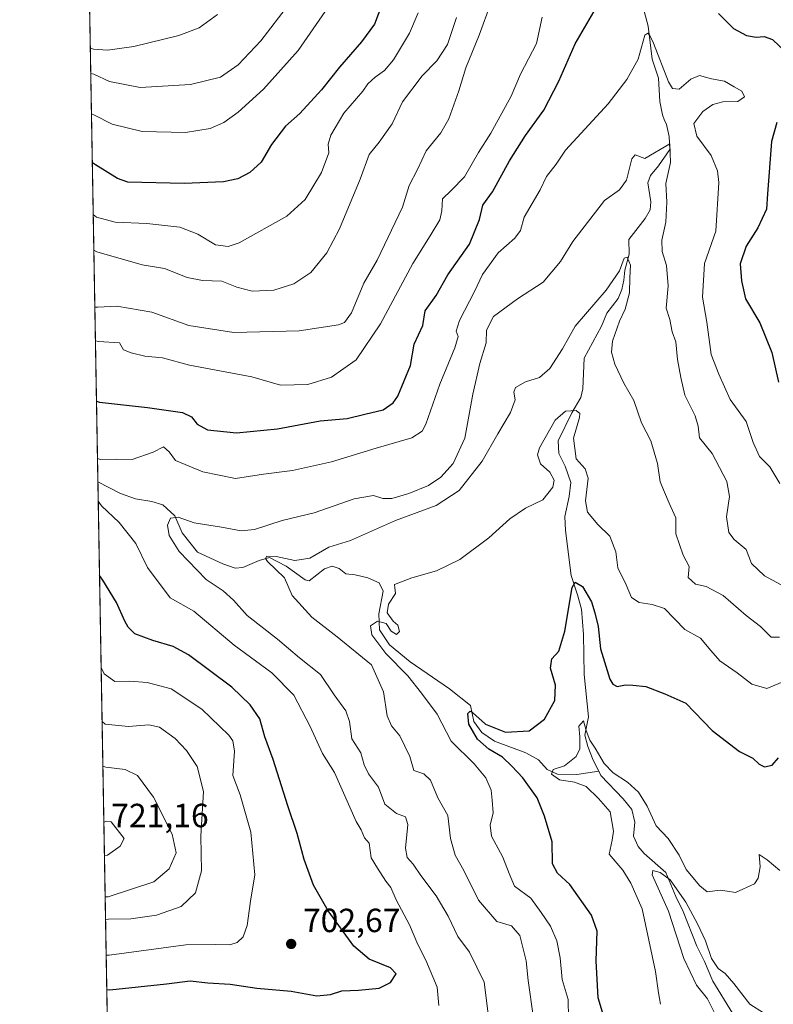
# Model space of a CAD drawing. Units: metres. Extents: x 621376 to 624837, y 4713300 to 4715674.
# Drawn here: x 621376 to 621601, y 4714116 to 4714411 of the extents above; entities that cross this region are included whole.
import ezdxf

# ---------------------------------------------------------------- set-up
doc = ezdxf.new("R2010")
doc.units = ezdxf.units.M
doc.header["$MEASUREMENT"] = 0
for name, color, linetype, lineweight in [('Comarca CxS', 21, 'Continuous', 0), ('Comunidad Autónoma CxS', 142, 'Continuous', 0), ('Corriente natural lineal', 142, 'Continuous', 13), ('Curva de nivel maestra', 30, 'Continuous', 30), ('Curva de nivel normal', 30, 'Continuous', 0), ('Huerta CxS', 92, 'Continuous', 0), ('Matorral CxS', 135, 'Continuous', 0), ('Municipio CxS', 4, 'Continuous', 0), ('Provincia CxS', 1, 'Continuous', 0), ('Punto de cota en terreno', 7, 'Continuous', 0), ('Rótulo de punto de cota en terreno', 7, 'Continuous', 0)]:
    doc.layers.add(name, color=color, linetype=linetype, lineweight=lineweight)
doc.styles.add('Style-Arial', font='txt')

# ---------------------------------------------------------------- blocks, each defined once
blk = doc.blocks.new('*U10')
at = {"layer": 'Matorral CxS', "color": 135, "linetype": 'Continuous', "lineweight": 0}
blk.add_polyline3d([(621403.2276, 4714056.2116, 672.2829000000056), (621392.3679000001, 4714678.0361, 806.4741999999969)], dxfattribs=at)
blk = doc.blocks.new('5PATER')
at = {"layer": 'Huerta CxS', "linetype": 'Continuous', "lineweight": 0}
h = blk.add_hatch(color=51, dxfattribs=at)
edge = h.paths.add_edge_path()
edge.add_ellipse((0, 0), major_axis=(-0.1095731443231308, -0.1110710700762829), ratio=0.9994222409660322, start_angle=0, end_angle=360)

msp = doc.modelspace()

# ---------------------------------------------------------------- linework, layer by layer
at = {"layer": 'Comarca CxS', "color": 21, "linetype": 'Continuous', "lineweight": 0, "flags": 128}
msp.add_lwpolyline([(624836.8100009387, 4713360.319982849), (621416.4400009143, 4713299.669982848), (621388.8004782302, 4714882.306315068)], dxfattribs=at)
at = {"layer": 'Comunidad Autónoma CxS', "color": 142, "linetype": 'Continuous', "lineweight": 0, "flags": 128}
msp.add_lwpolyline([(624836.8100009387, 4713360.319982849), (621416.4400009143, 4713299.669982848), (621388.8004782302, 4714882.306315068), (621376.0400009133, 4715612.969982823), (621775.5286113685, 4715620.057224173), (623887.0643574846, 4715657.517524812), (624795.280000939, 4715673.629982825), (624813.0215584487, 4714685.387208855)], close=True, dxfattribs=at)
at = {"layer": 'Corriente natural lineal', "color": 142, "linetype": 'Continuous', "lineweight": 13}
for points in [[(621562.1001000004, 4714416.0001, 697.5178000000016), (621563.9901000002, 4714408.9301, 696.923299999995), (621565.1601, 4714399.0801, 695.5022999999928), (621567.0800999999, 4714393.4101, 694.730899999995), (621567.4600999998, 4714386.4101, 693.366200000004), (621568.2200999996, 4714382.460100001, 692.2253000000055), (621568.7901, 4714381.0601, 692.0832999999984), (621569.4200999998, 4714379.520099999, 691.9790000000066), (621570.3000999996, 4714375.960100001, 691.6971000000049), (621570.4101, 4714372.040100001, 691.0828000000038), (621567.1101000002, 4714367.1501, 689.499800000005), (621564.7100999998, 4714364.270099999, 689.3029999999999), (621563.8501000004, 4714362.090100001, 689.1398999999947), (621564.7701000003, 4714356.420100001, 688.7167000000045), (621564.5500999996, 4714354.020099999, 688.3087999999989), (621563.0401, 4714351.440099999, 687.7412999999942), (621558.2100999998, 4714345.200099999, 687.3972999999969), (621558.3101000005, 4714340.7501, 686.5302999999985), (621557.0000999998, 4714335.9801, 685.8539000000019), (621556.7001, 4714332.970100001, 685.5071999999927), (621556.1300999997, 4714330.210100001, 685.215200000006), (621555.0500999996, 4714327.540100001, 684.9438999999984), (621551.5701000001, 4714323.090100001, 683.9815999999992), (621550.0201000003, 4714319.190099999, 683.6064000000042), (621544.8101000005, 4714309.640100001, 682.786500000002), (621544.4700999996, 4714300.520099999, 681.5914000000049), (621543.8101000005, 4714297.860099999, 681.2994000000035), (621541.1501000002, 4714293.300100001, 680.6491999999998), (621537.1001000004, 4714284.920100001, 679.7293999999965), (621537.2600999996, 4714281.210100001, 679.314400000003), (621539.2001, 4714277.4101, 679.4566999999952), (621540.8101000005, 4714272.5101, 679.0353999999934), (621540.3800999997, 4714268.3201, 679.0939999999973), (621539.0900999998, 4714262.280099999, 678.641300000003), (621539.2100999998, 4714258.1501, 678.3739999999962), (621540.9200999998, 4714244.6501, 676.7148000000016), (621542.8901000004, 4714238.880100001, 675.4896000000008), (621544.0201000003, 4714234.6501, 674.8516999999993), (621544.6801000005, 4714227.0701, 673.8374999999943), (621544.8501000004, 4714215.050100001, 672.5823999999993), (621546.1001000004, 4714202.4101, 671.7669000000024), (621545.0601000005, 4714196.9001, 671.7544000000053), (621545.9401000004, 4714193.530099999, 670.9701999999961), (621547.5100999996, 4714189.470100001, 669.6089999999967), (621549.1901000004, 4714186.170100001, 669.5323000000062)], [(621399.4462000001, 4714272.733300001, 694.3466000000044), (621406.2200999996, 4714269.210100001, 693.0020999999979), (621410.6401000004, 4714267.640100001, 692.4398999999976), (621415.5601000005, 4714266.7601, 691.8703999999998), (621418.8400999998, 4714265.8201, 691.4897999999957), (621422.3901000004, 4714262.5101, 690.5688999999984), (621424.6601, 4714257.470100001, 689.943299999999), (621429.1901000004, 4714251.6501, 689.3179999999993), (621436.7901, 4714248.130100001, 687.8603000000003), (621440.4301000005, 4714246.8301, 687.2464000000036), (621442.7701000003, 4714247.030099999, 686.7819000000018), (621447.6201, 4714249.200099999, 686.4691000000021), (621450.7200999996, 4714250.090100001, 686.3133999999991), (621455.7701000003, 4714247.420100001, 685.2093000000023), (621461.4501, 4714243.4001, 684.4673999999941), (621462.6501000002, 4714243.0701, 684.1898999999976), (621467.2200999996, 4714246.720100001, 683.9091999999946), (621469.4401000004, 4714247.4801, 683.6064000000042), (621471.6101000002, 4714246.7601, 683.1530000000057), (621473.5401, 4714245.200099999, 682.7963000000018), (621476.3400999998, 4714244.870100001, 682.6150999999954), (621480.1101000002, 4714243.940099999, 682.1251000000047), (621483.4901000002, 4714242.450099999, 681.3702000000048), (621484.7600999996, 4714240.0001, 680.9848000000056), (621483.4801000003, 4714233.2601, 680.7115000000049), (621483.5900999998, 4714228.450099999, 680.4964000000036), (621486.5800999999, 4714223.9901, 680.3552999999956), (621492.8400999998, 4714218.9001, 679.7581999999966), (621504.5201000003, 4714210.770099999, 677.7201999999961), (621510.8400999998, 4714205.7601, 676.6110000000045), (621511.8300999999, 4714200.9801, 675.8916000000027), (621514.2401000002, 4714197.710100001, 675.4275999999954), (621518.0100999996, 4714195.1601, 675.0528999999951), (621527.3901000004, 4714191.6801, 672.9691000000021), (621531.1901000004, 4714189.600099999, 672.688599999994), (621533.8201000001, 4714186.6601, 672.0964999999997), (621536.8701, 4714185.280099999, 671.4649000000063), (621542.6700999998, 4714185.120100001, 670.3937000000005), (621549.1901000004, 4714186.170100001, 669.5323000000062)], [(621549.1901000004, 4714186.170100001, 669.5323000000062), (621549.8601000002, 4714184.850099999, 669.4587000000029), (621556.5000999998, 4714177.9101, 668.672200000001), (621559.0500999996, 4714174.710100001, 668.4306999999973), (621559.9501, 4714170.920100001, 668.1469999999972), (621559.5500999996, 4714166.690099999, 668.1184999999969), (621561.0301000001, 4714163.640100001, 667.3359999999957), (621562.8101000005, 4714161.5001, 666.9165000000066), (621569.2600999996, 4714155.9001, 666.7035999999935), (621572.2701000003, 4714148.670100001, 665.4508999999962), (621574.4501, 4714144.1501, 665.4312000000064), (621578.5701000001, 4714133.850099999, 664.689400000003), (621580.7801000001, 4714129.210100001, 664.7287000000069), (621583.2901, 4714123.340100001, 664.2195999999967), (621589.1801000005, 4714113.780099999, 663.6775999999954)]]:
    msp.add_polyline3d(points, dxfattribs=at)
at = {"layer": 'Curva de nivel maestra', "color": 30, "linetype": 'Continuous', "lineweight": 30, "flags": 128}
for points, elevation in [([(621399.0250000004, 4714296.851600001), (621399.9400000004, 4714296.540100001), (621414.2100000001, 4714294.960100001), (621424.75, 4714293.4001), (621427.4299999997, 4714292.140100001), (621429.1600000003, 4714289.890100001), (621432.2000000002, 4714288.190099999), (621440.8300000001, 4714287.390100001), (621453.1799999997, 4714288.5701), (621465.9000000004, 4714290.950099999), (621474, 4714291.640100001), (621479.25, 4714292.960100001), (621484.7300000006, 4714294.170100001), (621487.7199999997, 4714296.290100001), (621489.1299999999, 4714298.3301), (621492.8600000005, 4714307.460100001), (621493.9600000001, 4714313.850099999), (621496.5700000003, 4714319.390100001), (621497.29, 4714323.800100001), (621500.5300000003, 4714328.370100001), (621504.0700000003, 4714334.5701), (621510.5300000003, 4714343.790100001), (621513.54, 4714351.1601), (621514.5800000001, 4714355.4101), (621517.4600000001, 4714359.440099999), (621522.5, 4714368.6801), (621527.2699999996, 4714376.270099999), (621532.7400000002, 4714383.870100001), (621537.3099999996, 4714392.520099999), (621542.0999999996, 4714403.6601), (621550.5, 4714418.130100001)], 700), ([(621484.3399999999, 4714415.380100001), (621482.1399999997, 4714409.5701), (621478.2100000001, 4714404.2301), (621471.6399999997, 4714396.690099999), (621466.3300000001, 4714389.880100001), (621459.8600000005, 4714382.8201), (621455.5, 4714379.020099999), (621451.3300000001, 4714373.590100001), (621448.2400000002, 4714368.2601), (621444.8700000001, 4714365.220100001), (621441.2999999998, 4714363.3301), (621436.9400000004, 4714362.360099999), (621425.2000000002, 4714361.890100001), (621408.4100000003, 4714362.340100001), (621405.25, 4714363.380100001), (621398.7000000002, 4714367.4801), (621397.7812000001, 4714368.0703)], 725), ([(621585.0499999998, 4714412.720100001), (621589.4800000006, 4714408.210100001), (621593.4199999999, 4714406.210100001), (621596.2599999999, 4714405.710100001), (621598.7100000001, 4714405.9101), (621601.1500000004, 4714404.970100001), (621605.2800000003, 4714401.050100001)], 700), ([(621602.4699999997, 4714380.170100001), (621600.8200000003, 4714374.420100001), (621599.6200000001, 4714358.8201), (621599.3499999996, 4714354.2301), (621596.79, 4714348.620100001), (621593.2999999998, 4714343.210100001), (621591.5, 4714337.850099999), (621591.9100000003, 4714332.800100001), (621593.0499999998, 4714327.370100001), (621597.3700000001, 4714320.2301), (621600.9100000003, 4714311.390100001), (621602.9000000004, 4714302.470100001)], 700), ([(621402.0988999996, 4714120.841), (621403.0099999999, 4714120.770099999), (621419.9699999997, 4714122.5801), (621427.0499999998, 4714123.4901), (621432.2599999999, 4714122.860099999), (621439, 4714122.4301), (621446.9800000006, 4714121.2501), (621457.2300000006, 4714120.3301), (621464.9199999999, 4714118.940099999), (621468.9400000004, 4714119.360099999), (621472.3799999999, 4714120.520099999), (621477.3799999999, 4714120.6501), (621483.5499999998, 4714121.280099999), (621486.8799999999, 4714123.0101), (621488.5999999996, 4714125.540100001), (621486.9699999997, 4714127.4001), (621480.5199999996, 4714129.9001), (621475.9699999997, 4714133.800100001), (621468.2800000003, 4714144.4001), (621463.9299999997, 4714152.0601), (621461.1500000004, 4714159.7601), (621459.0300000003, 4714167.5001), (621456.2400000002, 4714175.8201), (621451.8499999996, 4714189.6501), (621449.3200000003, 4714196.420100001), (621447.8799999999, 4714201.860099999), (621444.9299999997, 4714206.020099999), (621439.5, 4714211.2401), (621426.5099999999, 4714220.940099999), (621421.8899999997, 4714223.470100001), (621415.8399999999, 4714225.270099999), (621410.4800000006, 4714227.2601), (621408.4400000004, 4714229.200099999), (621407.5, 4714231.030099999), (621405.0300000003, 4714236.6501), (621400.8700000001, 4714243.300100001), (621399.9360999997, 4714244.6834)], 700), ([(621551.5599999996, 4714110.0701), (621549.04, 4714118.4101), (621548.4299999997, 4714129.4101), (621548.75, 4714138.3101), (621547, 4714143.100099999), (621540.5300000003, 4714152.300100001), (621536.8700000001, 4714155.640100001), (621535.3899999997, 4714158.5001), (621535.2800000003, 4714165.050100001), (621532.9800000006, 4714172.6601), (621530.79, 4714178.200099999), (621526.54, 4714184.200099999), (621523.1600000003, 4714187.640100001), (621520.4600000001, 4714190.350099999), (621516.2800000003, 4714192.7601), (621512.9299999997, 4714195.780099999), (621510.2999999998, 4714200.190099999), (621510, 4714203.360099999), (621510.7300000006, 4714204.100099999), (621511.4400000004, 4714203.7501), (621515.2999999998, 4714200.220100001), (621521.3200000003, 4714197.8101), (621528.3899999997, 4714198.2401), (621532.9500000002, 4714201.720100001), (621536.0999999996, 4714207.2601), (621536.2800000003, 4714211.860099999), (621534.7800000003, 4714217.0101), (621535.1799999997, 4714219.7301), (621537.2999999998, 4714222.020099999), (621539.0499999998, 4714228.0601), (621541.2100000001, 4714241.090100001), (621542.1900000004, 4714242.6801), (621544.3799999999, 4714241.340100001), (621547.0599999996, 4714236.780099999), (621547.9900000002, 4714233.4901), (621548.9800000006, 4714229.4001), (621549.7100000001, 4714222.7301), (621552.5599999996, 4714213.6501), (621553.3600000005, 4714212.1501), (621554.7300000006, 4714211.5001), (621557.2100000001, 4714211.9801), (621559.3799999999, 4714211.870100001), (621563.29, 4714211.5001), (621568.9600000001, 4714209.300100001), (621575.2800000003, 4714206.470100001), (621583.1200000001, 4714198.280099999), (621591.25, 4714192.020099999), (621595.25, 4714190.020099999), (621597.1399999997, 4714188.2401), (621598.7400000002, 4714187.4801), (621601.0099999999, 4714188.0001), (621602.9900000002, 4714190.190099999)], 675)]:
    msp.add_lwpolyline(points, dxfattribs=dict(at, elevation=elevation))
at = {"layer": 'Curva de nivel normal', "color": 30, "linetype": 'Continuous', "lineweight": 0, "flags": 128}
for points, elevation in [([(621397.3141999999, 4714394.812200001), (621398.2199999997, 4714394.5701), (621402.9400000004, 4714392.450099999), (621412.0800000001, 4714390.6601), (621427.1399999997, 4714391.550100001), (621436.1100000005, 4714393.700099999), (621441.4100000003, 4714397.380100001), (621448.1299999999, 4714404.550100001), (621456.4400000004, 4714415.380100001)], 735), ([(621398.5346999997, 4714324.924799999), (621399.4400000004, 4714324.920100001), (621405.0599999996, 4714325.1801), (621415.5099999999, 4714323.420100001), (621426.6399999997, 4714319.390100001), (621440.0599999996, 4714317.350099999), (621459.6600000003, 4714317.890100001), (621471.3600000005, 4714319.630100001), (621473.1399999997, 4714320.340100001), (621475.29, 4714323.1801), (621478.9699999997, 4714332.0601), (621482.9500000002, 4714339.020099999), (621490.5, 4714354.870100001), (621492.54, 4714361.2601), (621495.04, 4714366.050100001), (621497.5999999996, 4714371.720100001), (621502.0099999999, 4714377.050100001), (621504.3700000001, 4714381.200099999), (621507.3200000003, 4714389.5801), (621509.4100000003, 4714396.5001), (621513.4199999999, 4714406.280099999), (621516.9500000002, 4714415.860099999)], 710.0000000000001), ([(621397.1814000001, 4714402.4168), (621398.0899999999, 4714402.050100001), (621402.2800000003, 4714401.7501), (621410.2199999997, 4714402.850099999), (621423.6600000003, 4714406.1801), (621429.7000000002, 4714408.420100001), (621435.1600000003, 4714412.4301)], 740), ([(621397.5247999998, 4714382.752599999), (621398.4400000004, 4714382.380100001), (621403.6500000004, 4714379.640100001), (621412.6900000004, 4714377.460100001), (621425.6200000001, 4714377.120100001), (621433.0300000003, 4714378.3101), (621437.0700000003, 4714380.100099999), (621441.4199999999, 4714383.2501), (621448.9199999999, 4714390.0801), (621459.3600000005, 4714401.710100001), (621467.3799999999, 4714413.3301)], 730), ([(621398.0511999996, 4714352.608100001), (621398.9699999997, 4714351.840100001), (621404.5700000003, 4714350.360099999), (621414.0999999996, 4714349.9301), (621423.9699999997, 4714348.8201), (621429.2999999998, 4714346.780099999), (621434.6399999997, 4714343.610099999), (621438.4100000003, 4714343.020099999), (621441.6399999997, 4714344.130100001), (621455.9199999999, 4714352.100099999), (621461.4400000004, 4714357.0801), (621466.25, 4714365.1501), (621468.4699999997, 4714371.050100001), (621468.2999999998, 4714373.710100001), (621469.1200000001, 4714376.390100001), (621472.9699999997, 4714382.9301), (621478.6900000004, 4714389.550100001), (621480.1299999999, 4714391.720100001), (621482.2999999998, 4714393.720100001), (621485.1699999999, 4714395.6801), (621487.8099999996, 4714398.9101), (621492.6399999997, 4714406.880100001), (621495.1500000004, 4714412.940099999)], 720), ([(621398.2375999996, 4714341.9373), (621399.1500000004, 4714341.460100001), (621412.6600000003, 4714337.630100001), (621419.2999999998, 4714336.530099999), (621426.1500000004, 4714333.8301), (621430.7000000002, 4714332.940099999), (621436.4800000006, 4714332.690099999), (621440.9699999997, 4714330.940099999), (621445.5099999999, 4714329.700099999), (621452.0199999996, 4714330.0001), (621458.0199999996, 4714331.860099999), (621463.0899999999, 4714335.270099999), (621467.9199999999, 4714341.190099999), (621471.7199999997, 4714348.360099999), (621477.8099999996, 4714363.1601), (621480.54, 4714370.540100001), (621483.5800000001, 4714374.2601), (621487.4199999999, 4714379.720100001), (621490.4900000002, 4714386.290100001), (621496.4000000004, 4714394.110099999), (621500.79, 4714398.550100001), (621503.9699999997, 4714403.440099999), (621506.6200000001, 4714411.530099999)], 715), ([(621398.7114000004, 4714314.8101), (621399.6200000001, 4714314.610099999), (621405.8700000001, 4714314.300100001), (621407.1100000005, 4714312.170100001), (621409.3300000001, 4714311.300100001), (621413.4400000004, 4714310.2301), (621418.7000000002, 4714309.7401), (621426.7800000003, 4714307.600099999), (621445.4900000002, 4714304.110099999), (621453.9800000006, 4714301.550100001), (621462.1900000004, 4714301.7601), (621469.2800000003, 4714303.960100001), (621476.6399999997, 4714309.210100001), (621483.9699999997, 4714319.9101), (621493.6399999997, 4714337.950099999), (621498.8300000001, 4714346.270099999), (621501.6600000003, 4714351.050100001), (621502.2999999998, 4714353.710100001), (621502.4400000004, 4714357.270099999), (621505.1100000005, 4714359.8101), (621509.0899999999, 4714363.9301), (621513.2199999997, 4714371.200099999), (621516.9600000001, 4714376.940099999), (621523.0300000003, 4714388.0701), (621525.8300000001, 4714394.5601), (621530.54, 4714403.780099999), (621532.2800000003, 4714411.6801)], 705), ([(621399.3245000001, 4714279.7007), (621400.2300000006, 4714279.4001), (621405.04, 4714279.450099999), (621409.6399999997, 4714279.380100001), (621415.9199999999, 4714281.5701), (621419.0499999998, 4714283.1501), (621420.6900000004, 4714281.700099999), (621422.5899999999, 4714279.0801), (621430.7699999996, 4714275.6501), (621440.5899999999, 4714273.7301), (621448.9699999997, 4714275.020099999), (621457.6399999997, 4714276.0601), (621469.2999999998, 4714278.640100001), (621482.6399999997, 4714282.7601), (621493.3200000003, 4714285.8301), (621496.4199999999, 4714287.840100001), (621497.4600000001, 4714289.920100001), (621501.6900000004, 4714301.9101), (621506.1299999999, 4714312.7401), (621507.1299999999, 4714316.110099999), (621506.5899999999, 4714317.700099999), (621507.5300000003, 4714320.940099999), (621512, 4714329.590100001), (621514.4299999997, 4714334.6601), (621519.0800000001, 4714341.200099999), (621524.1299999999, 4714345.530099999), (621525.75, 4714347.860099999), (621526.9199999999, 4714351.800100001), (621531.7199999997, 4714360.0001), (621533.54, 4714364.0101), (621536.5, 4714367.720100001), (621539.25, 4714371.9001), (621552.0599999996, 4714385.720100001), (621557.6399999997, 4714393.0001), (621561.0099999999, 4714399.040100001), (621563.0199999996, 4714406.220100001), (621563.9100000003, 4714406.850099999), (621564.4800000006, 4714406.200099999), (621565.5800000001, 4714403.9001), (621570.0999999996, 4714392.2601), (621571.2800000003, 4714390.270099999), (621573.2699999996, 4714390.100099999), (621576.7199999997, 4714393.1501), (621579.3200000003, 4714394.220100001), (621582.9600000001, 4714393.2301), (621586.7699999996, 4714392.520099999), (621589.7300000006, 4714390.8101), (621591.9800000006, 4714389.530099999), (621592.79, 4714387.790100001), (621590.7599999999, 4714386.470100001), (621586.2800000003, 4714386.300100001), (621583.2999999998, 4714385.5101), (621580.3200000003, 4714383.390100001), (621577.5899999999, 4714379.860099999), (621578.5599999996, 4714376.0101), (621582.8300000001, 4714370.2601), (621584.7100000001, 4714365.670100001), (621585.1299999999, 4714362.2301), (621584.2199999997, 4714347.6801), (621580.8600000005, 4714337.960100001), (621580.2599999999, 4714327.9001), (621581.5499999998, 4714320.470100001), (621582.7699999996, 4714310.7601), (621585.0599999996, 4714304.890100001), (621588.5199999996, 4714297.300100001), (621593.2800000003, 4714290.700099999), (621595.3600000005, 4714284.4901), (621597.25, 4714280.280099999), (621600.3700000001, 4714277.220100001), (621603.3499999996, 4714272.200099999)], 695), ([(621516.8399999999, 4714108.030099999), (621514.9699999997, 4714123.0601), (621510.54, 4714132.040100001), (621507.0599999996, 4714136.7601), (621504.2000000002, 4714142.850099999), (621500.5800000001, 4714148.880100001), (621495.9699999997, 4714155.0101), (621493.6799999997, 4714158.380100001), (621491.9400000004, 4714160.350099999), (621491.4000000004, 4714163.1801), (621492.0700000003, 4714170.200099999), (621491.4100000003, 4714172.5101), (621488.7100000001, 4714173.520099999), (621485.2100000001, 4714176.3101), (621483.2999999998, 4714181.4001), (621480.3799999999, 4714185.390100001), (621479.04, 4714188.040100001), (621478.0099999999, 4714191.670100001), (621475.3399999999, 4714195.850099999), (621474.7100000001, 4714201.0101), (621473.5999999996, 4714204.220100001), (621470.0800000001, 4714208.970100001), (621465.9800000006, 4714215.0801), (621459.6699999999, 4714220.100099999), (621453.1600000003, 4714225.590100001), (621444.0700000003, 4714232.6801), (621439.9299999997, 4714237.3301), (621436.8499999996, 4714240.050100001), (621431.7800000003, 4714243.440099999), (621423.7199999997, 4714251.8201), (621420.75, 4714256.6801), (621420.1900000004, 4714259.700099999), (621421.1299999999, 4714261.8301), (621423.3799999999, 4714262.100099999), (621428.2599999999, 4714260.420100001), (621436.3700000001, 4714259.1801), (621442.2800000003, 4714258.0001), (621446.2599999999, 4714258.4801), (621454.4800000006, 4714261.090100001), (621464.0700000003, 4714263.420100001), (621476.0499999998, 4714267.620100001), (621481.8399999999, 4714268.590100001), (621484.6100000005, 4714267.690099999), (621487.2800000003, 4714267.690099999), (621492.3799999999, 4714269.1501), (621498.2400000002, 4714271.590100001), (621501.9500000002, 4714274.050100001), (621505.6699999999, 4714278.130100001), (621509.1600000003, 4714285.790100001), (621511.54, 4714298.950099999), (621513.6200000001, 4714308.040100001), (621515.5199999996, 4714314.280099999), (621515.5999999996, 4714318.0801), (621517.7400000002, 4714322.100099999), (621524.8600000005, 4714327.390100001), (621532.5599999996, 4714332.360099999), (621537.79, 4714338.550100001), (621541.4000000004, 4714344.540100001), (621550.9199999999, 4714356.770099999), (621555.4100000003, 4714360.050100001), (621557.5099999999, 4714362.880100001), (621559.0700000003, 4714369.270099999), (621560.04, 4714370.520099999), (621562.9600000001, 4714369.340100001), (621570.4900000002, 4714373.7401), (621570.6799999997, 4714368.170100001), (621569.2100000001, 4714361.890100001), (621569.54, 4714356.360099999), (621569.25, 4714350.340100001), (621568.0499999998, 4714345.0001), (621568.1200000001, 4714341.520099999), (621569.4500000002, 4714337.390100001), (621569.9100000003, 4714331.350099999), (621569.3399999999, 4714324.590100001), (621570.4699999997, 4714321.2401), (621571.2000000002, 4714317.530099999), (621572.2699999996, 4714314.590100001), (621572.7100000001, 4714309.3101), (621573.7599999999, 4714303.860099999), (621574.9800000006, 4714298.5701), (621578.0599999996, 4714292.470100001), (621578.9199999999, 4714289.350099999), (621579.3099999996, 4714285.870100001), (621583.1100000005, 4714281.210100001), (621587.5, 4714272.7401), (621588.2599999999, 4714268.340100001), (621587.4400000004, 4714262.1801), (621588.0700000003, 4714257.5001), (621589.6799999997, 4714255.450099999), (621593.2800000003, 4714252.440099999), (621594.9199999999, 4714248.2301), (621598.7800000003, 4714244.610099999), (621609.3899999997, 4714238.8301)], 690), ([(621529.5800000001, 4714113.040100001), (621528.0700000003, 4714123.5701), (621527.4800000006, 4714129.440099999), (621525.5599999996, 4714137.0001), (621523.0800000001, 4714139.890100001), (621518.7199999997, 4714141.210100001), (621513.2400000002, 4714147.5801), (621508.8899999997, 4714156.450099999), (621506.25, 4714161.0701), (621504.8799999999, 4714165.9801), (621504.0599999996, 4714172.860099999), (621501.0800000001, 4714178.140100001), (621498.9199999999, 4714183.4901), (621496.9000000004, 4714185.3201), (621493.9299999997, 4714186.360099999), (621492.7199999997, 4714190.5601), (621489.6799999997, 4714196.770099999), (621487.2199999997, 4714199.7301), (621485.9000000004, 4714202.7301), (621484.8200000003, 4714209.9001), (621481.2199999997, 4714217.9801), (621471.0099999999, 4714226.370100001), (621463.3499999996, 4714232.200099999), (621457.5599999996, 4714238.6801), (621455.2400000002, 4714243.970100001), (621450.1799999997, 4714248.860099999), (621449.5, 4714249.7301), (621449.9500000002, 4714250.420100001), (621452.7699999996, 4714250.370100001), (621458.3600000005, 4714249.1601), (621462.8499999996, 4714249.840100001), (621468.5300000003, 4714253.190099999), (621475.0099999999, 4714255.170100001), (621488.4500000002, 4714261.100099999), (621500.5300000003, 4714265.600099999), (621507.4400000004, 4714270.100099999), (621514.2999999998, 4714278.850099999), (621519.0099999999, 4714287.0801), (621522.7800000003, 4714293.460100001), (621524.2000000002, 4714297.200099999), (621523.7599999999, 4714299.4801), (621524.3300000001, 4714300.860099999), (621527.2699999996, 4714302.630100001), (621531.4400000004, 4714303.9101), (621534.5800000001, 4714306.5801), (621538.3799999999, 4714312.4901), (621542.1900000004, 4714319.2501), (621551.3899999997, 4714330.050100001), (621555.4100000003, 4714335.8201), (621556.8300000001, 4714339.5601), (621557.7000000002, 4714339.890100001), (621558.6600000003, 4714337.520099999), (621558.54, 4714333.690099999), (621558.3799999999, 4714329.2301), (621557.0999999996, 4714324.350099999), (621555.4299999997, 4714320.720100001), (621553.2599999999, 4714314.720100001), (621553.0300000003, 4714311.5001), (621554.0099999999, 4714307.8301), (621556.6600000003, 4714302.1601), (621559.6600000003, 4714297.050100001), (621561.9800000006, 4714290.350099999), (621564.79, 4714284.920100001), (621566.8099999996, 4714278.200099999), (621567.5999999996, 4714272.700099999), (621568.8200000003, 4714269.600099999), (621570.2100000001, 4714266.3201), (621572.29, 4714261.960100001), (621572.29, 4714257.090100001), (621574.4699999997, 4714250.720100001), (621576.2100000001, 4714247.340100001), (621575.9500000002, 4714244.050100001), (621578.0999999996, 4714242.0601), (621581.2999999998, 4714241.4001), (621586.4000000004, 4714238.7301), (621593.2999999998, 4714232.7301), (621597.5999999996, 4714229.380100001), (621600.7400000002, 4714226.280099999), (621603.29, 4714226.190099999)], 685), ([(621540.1200000001, 4714112.300100001), (621540.0099999999, 4714117.880100001), (621538.2400000002, 4714123.9001), (621537.6799999997, 4714130.3301), (621536.6500000004, 4714135.460100001), (621534.7400000002, 4714139.8301), (621531.9800000006, 4714143.870100001), (621528.8600000005, 4714148.1501), (621524.0199999996, 4714151.790100001), (621522.4199999999, 4714155.520099999), (621520.54, 4714160.420100001), (621517.1299999999, 4714166.7501), (621516.6799999997, 4714170.0601), (621517.6600000003, 4714173.7301), (621517.3700000001, 4714177.470100001), (621517.0499999998, 4714180.450099999), (621515.4000000004, 4714184.1601), (621511.9699999997, 4714188.390100001), (621505.1100000005, 4714195.130100001), (621500.9199999999, 4714203.2401), (621496.2300000006, 4714209.470100001), (621492.0899999999, 4714214.6801), (621485.5499999998, 4714221.390100001), (621481.3899999997, 4714226.9001), (621480.9500000002, 4714229.640100001), (621483.0499999998, 4714231.020099999), (621485.5899999999, 4714230.300100001), (621487.0899999999, 4714228.0001), (621488.7599999999, 4714227.0001), (621489.5800000001, 4714227.940099999), (621489.1600000003, 4714229.780099999), (621487.7000000002, 4714231.0601), (621485.8799999999, 4714233.550100001), (621486.3099999996, 4714236.0601), (621488.4299999997, 4714239.280099999), (621488.1799999997, 4714240.940099999), (621488.0999999996, 4714242.0001), (621493.2800000003, 4714243.950099999), (621500.6399999997, 4714246.0701), (621507.6399999997, 4714249.5001), (621516.2999999998, 4714255.940099999), (621522.6299999999, 4714261.590100001), (621527.29, 4714264.790100001), (621532.4600000001, 4714267.340100001), (621535.5, 4714271.090100001), (621535.8799999999, 4714273.140100001), (621534.5599999996, 4714275.590100001), (621531.7800000003, 4714278.0601), (621530.9299999997, 4714280.7501), (621531.4400000004, 4714282.890100001), (621536.1399999997, 4714291.110099999), (621539.29, 4714293.850099999), (621542.4900000002, 4714294.050100001), (621543.5099999999, 4714293.0801), (621543.4100000003, 4714291.940099999), (621541.6900000004, 4714285.7601), (621542.4600000001, 4714279.550100001), (621545.1299999999, 4714276.5601), (621546, 4714273.7601), (621545.2400000002, 4714267.0001), (621545.8200000003, 4714263.620100001), (621548.8899999997, 4714259.970100001), (621552.54, 4714256.460100001), (621554.2999999998, 4714251.800100001), (621554.9299999997, 4714246.940099999), (621557.4100000003, 4714241.920100001), (621559.0099999999, 4714238.090100001), (621561.3300000001, 4714236.610099999), (621565.2000000002, 4714235.960100001), (621568.8099999996, 4714234.770099999), (621574.9600000001, 4714228.4901), (621579.5899999999, 4714225.950099999), (621582.7000000002, 4714222.2401), (621585.4000000004, 4714219.130100001), (621590.5800000001, 4714215.540100001), (621595, 4714212.1601), (621599.4699999997, 4714210.890100001), (621604.2400000002, 4714212.8301)], 680), ([(621501.3399999999, 4714116.0601), (621500.8899999997, 4714121.530099999), (621497.4400000004, 4714129.6801), (621495.0999999996, 4714134.280099999), (621492.6200000001, 4714140.2301), (621488.6399999997, 4714147.700099999), (621486.9800000006, 4714151.4001), (621485.54, 4714153.300100001), (621483.0300000003, 4714157.120100001), (621481.1100000005, 4714160.210100001), (621480.5800000001, 4714164.670100001), (621479.1200000001, 4714166.210100001), (621478.1799999997, 4714168.600099999), (621476.6799999997, 4714171.100099999), (621470.1600000003, 4714185.7301), (621466.5599999996, 4714191.450099999), (621462.9299999997, 4714199.540100001), (621458, 4714208.920100001), (621451.4699999997, 4714215.5801), (621440.1299999999, 4714223.8101), (621428.1299999999, 4714234.020099999), (621421.0199999996, 4714238.020099999), (621414.2999999998, 4714247.0701), (621410.7599999999, 4714254.280099999), (621405.7400000002, 4714260.5701), (621400.4800000006, 4714265.5101), (621399.5476000002, 4714266.9268)], 695), ([(621401.9183, 4714131.179099999), (621402.8200000003, 4714131.1501), (621425.75, 4714134.2501), (621434.6100000005, 4714134.290100001), (621438.9000000004, 4714134.2301), (621441.04, 4714134.9301), (621442.8399999999, 4714136.6501), (621444.0800000001, 4714140.0101), (621445.0499999998, 4714147.270099999), (621446.3799999999, 4714155.170100001), (621445.1399999997, 4714167.9001), (621442.0099999999, 4714179.100099999), (621439.8200000003, 4714184.9101), (621440.2400000002, 4714192.140100001), (621439.8099999996, 4714195.2301), (621438.5999999996, 4714196.9101), (621430.4800000006, 4714204.720100001), (621421.3300000001, 4714210.7601), (621414.2000000002, 4714212.630100001), (621408.8600000005, 4714213.0601), (621404.5, 4714212.950099999), (621401.3499999996, 4714215.3101), (621400.4159000004, 4714217.2082)], 705), ([(621401.7334000003, 4714141.768999999), (621402.6399999997, 4714141.940099999), (621409.2999999998, 4714142.0001), (621416.9699999997, 4714143.0801), (621424.2999999998, 4714145.710100001), (621428.6500000004, 4714149.7601), (621430.4500000002, 4714156.3301), (621430.2000000002, 4714166.7301), (621431, 4714180.0601), (621429.0999999996, 4714187.540100001), (621425.9299999997, 4714192.3101), (621422.5, 4714195.9301), (621417.8799999999, 4714199.300100001), (621414.7000000002, 4714200.040100001), (621408.5599999996, 4714199.4801), (621401.6200000001, 4714200.210100001), (621400.6993000006, 4714200.979599999)], 710), ([(621567.6600000003, 4714116.440099999), (621567.0599999996, 4714119.840100001), (621566.1500000004, 4714126.2601), (621562.2199999997, 4714144.9901), (621558.75, 4714152.690099999), (621556.4199999999, 4714156.530099999), (621552.3399999999, 4714161.3301), (621553.1799999997, 4714165.4901), (621553.5700000003, 4714168.220100001), (621552.5800000001, 4714174.020099999), (621549.1699999999, 4714177.940099999), (621545.4800000006, 4714181.5801), (621541.9000000004, 4714182.9101), (621537.4500000002, 4714183.540100001), (621535.0499999998, 4714185.2501), (621535.5700000003, 4714186.640100001), (621538.9600000001, 4714187.7601), (621542.4000000004, 4714190.5701), (621543.5199999996, 4714192.8301), (621543.5700000003, 4714196.4001), (621543.2000000002, 4714199.640100001), (621544.6399999997, 4714201.210100001), (621545.4800000006, 4714198.360099999), (621546.5, 4714195.460100001), (621548.1399999997, 4714193.0001), (621550.7800000003, 4714188.470100001), (621553.4800000006, 4714185.620100001), (621557.7699999996, 4714182.880100001), (621561.1100000005, 4714179.880100001), (621563.6299999999, 4714175.7401), (621566.3600000005, 4714169.790100001), (621569.9199999999, 4714166.020099999), (621573.2699999996, 4714161.040100001), (621575.3399999999, 4714156.780099999), (621579.4000000004, 4714151.8301), (621581.6200000001, 4714150.0601), (621585.4800000006, 4714150.590100001), (621587.6200000001, 4714150.300100001), (621590.0800000001, 4714149.8301), (621595.7699999996, 4714152.450099999), (621596.8799999999, 4714154.190099999), (621597.4800000006, 4714157.590100001), (621597.1299999999, 4714161.2401), (621599.5099999999, 4714159.610099999), (621603.3499999996, 4714156.460100001)], 670), ([(621401.6149000004, 4714148.5537), (621402.5199999996, 4714148.550100001), (621416.1399999997, 4714153.090100001), (621420.6900000004, 4714156.960100001), (621422.8099999996, 4714161.720100001), (621421.6699999999, 4714167.3201), (621416.0700000003, 4714178.350099999), (621411.2400000002, 4714184.880100001), (621407.5599999996, 4714186.6601), (621401.8399999999, 4714187.3101), (621400.9324000003, 4714187.631200001)], 715), ([(621401.398, 4714160.9737), (621402.2999999998, 4714161.0601), (621406.0800000001, 4714163.7301), (621407.2400000002, 4714166.0001), (621403.4000000004, 4714170.9901), (621402.1200000001, 4714171.220100001), (621401.2251000004, 4714170.872099999)], 720), ([(621584.6900000004, 4714112.120100001), (621581.7000000002, 4714118.040100001), (621578.4600000001, 4714122.140100001), (621574.6600000003, 4714130.120100001), (621570.0800000001, 4714144.3101), (621565.1600000003, 4714155.1501), (621565.3499999996, 4714156.4301), (621567.5999999996, 4714155.860099999), (621570.5899999999, 4714153.6801), (621575.2000000002, 4714147.020099999), (621578.7699999996, 4714140.530099999), (621581.0899999999, 4714135.4101), (621582.9000000004, 4714130.170100001), (621584.9500000002, 4714127.120100001), (621587.0099999999, 4714125.630100001), (621589.6200000001, 4714122.700099999), (621594.4000000004, 4714116.5101), (621598.4600000001, 4714113.9001)], 665)]:
    msp.add_lwpolyline(points, dxfattribs=dict(at, elevation=elevation))
at = {"layer": 'Matorral CxS', "color": 135, "linetype": 'Continuous', "lineweight": 0, "extrusion": (0.004655220643704325, -0.2665575013042952, 0.9638077751394045), "elevation": -1253062.79207376, "flags": 128}
msp.add_lwpolyline([(703623.2800644271, 4532687.180543395), (703623.2800644271, 4533107.767110821)], dxfattribs=at)
at = {"layer": 'Matorral CxS', "color": 135, "linetype": 'Continuous', "lineweight": 0, "extrusion": (0.001769871331379686, -0.1013449209167768, 0.9948497748704789), "elevation": -475977.0297125495, "flags": 128}
msp.add_lwpolyline([(703621.4547996947, 4678336.360798338), (703621.4547996947, 4678554.036593177)], dxfattribs=at)
at = {"layer": 'Municipio CxS', "color": 4, "linetype": 'Continuous', "lineweight": 0, "flags": 128}
msp.add_lwpolyline([(624836.8100009387, 4713360.319982849), (621416.4400009143, 4713299.669982848), (621388.8004782302, 4714882.306315068)], dxfattribs=at)
at = {"layer": 'Provincia CxS', "color": 1, "linetype": 'Continuous', "lineweight": 0, "flags": 128}
msp.add_lwpolyline([(624836.8100009387, 4713360.319982849), (621416.4400009143, 4713299.669982848), (621388.8004782302, 4714882.306315068), (621376.0400009133, 4715612.969982823), (621775.5286113685, 4715620.057224173), (623887.0643574846, 4715657.517524812), (624795.280000939, 4715673.629982825), (624813.0215584487, 4714685.387208855)], close=True, dxfattribs=at)

# ---------------------------------------------------------------- block references
at = {"layer": 'Matorral CxS', "color": 135, "linetype": 'Continuous', "lineweight": 0}
msp.add_blockref('*U10', (0, 0), dxfattribs=at)
at = {"layer": 'Punto de cota en terreno', "color": 7, "linetype": 'Continuous', "lineweight": 0, "xscale": 10, "yscale": 10, "zscale": 10}
msp.add_blockref('5PATER', (621457.2199999997, 4714134.5, 702.6699999999983), dxfattribs=at)

# ---------------------------------------------------------------- texts
at = {"layer": 'Rótulo de punto de cota en terreno', "color": 7, "linetype": 'Continuous', "lineweight": 0, "style": 'Style-Arial'}
for s, p in [('721,16', (621403.4096999997, 4714169.409700001)), ('702,67', (621460.7478, 4714138.027799999))]:
    msp.add_text(s, height=7.000000000000002, dxfattribs=at).set_placement(p)

doc.saveas('drawing.dxf')
